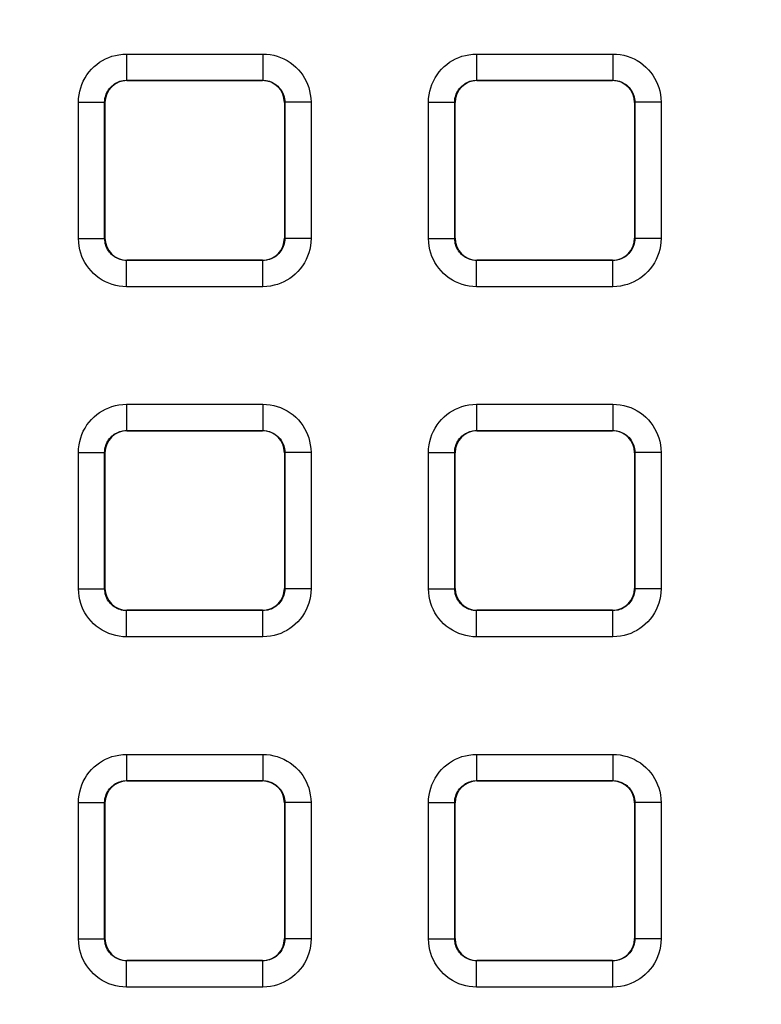
# Model space of a CAD drawing. Units: millimetres. Extents: x -155 to 85, y -216 to 219.
# Drawn here: x 0 to 8, y 102 to 113 of the extents above; entities that cross this region are included whole.
import ezdxf

# ---------------------------------------------------------------- set-up
doc = ezdxf.new("R2010")
doc.units = ezdxf.units.MM
doc.header["$LTSCALE"] = 16.335
doc.layers.get('0').update_dxf_attribs({"linetype": 'CONTINUOUS'})
doc.layers.add('RACCORDO', color=7, linetype='CONTINUOUS')
doc.styles.get("Standard").update_dxf_attribs({"font": 'txt', "width": 0.8})
doc.dimstyles.new('DIMSTYLE_1', dxfattribs={"dimtxt": 3, "dimasz": 3, "dimexe": 1.5, "dimexo": 0.5, "dimgap": 0.75, "dimtad": 1, "dimtxsty": 'STANDARD', "dimblk": '_FILLED', "dimblk1": '_FILLED', "dimblk2": '_FILLED', "dimcen": 0.09, "dimazin": 2, "dimtfac": 1, "dimtofl": 0, "dimtmove": 0, "dimatfit": 3, "dimldrblk": '_FILLED', "dimfxl": 1, "dimtolj": 1, "dimarcsym": 0})

# ---------------------------------------------------------------- blocks, each defined once
blk = doc.blocks.new('_FILLED')
at = {"color": 0, "linetype": 'BYBLOCK'}
blk.add_solid([(0, 0), (-1, 0.3167), (-1, -0.3167)], dxfattribs=at)
blk = doc.blocks.new('*D5')
at = {"color": 7, "linetype": 'CONTINUOUS'}
for p, q in [((0.5, 178.25), (74.508, 178.25)), ((73.008, 178.25), (73.008, 0)), ((73.008, -178.25), (73.008, 0)), ((0.5, -178.25), (74.508, -178.25))]:
    blk.add_line(p, q, dxfattribs=at)
at = {"color": 7, "linetype": 'CONTINUOUS', "xscale": 3, "yscale": 3, "zscale": 3}
for p, rotation in [((73.008, 178.25), 90), ((73.008, -178.25), 270)]:
    blk.add_blockref('_FILLED', p, dxfattribs=dict(at, rotation=rotation))

msp = doc.modelspace()

# ---------------------------------------------------------------- linework, layer by layer
at = {"layer": 'RACCORDO', "color": 250, "linetype": 'CONTINUOUS'}
for p, q in [((1.221, 112.579), (1.221, 112.279)), ((1.221, 112.579), (2.779, 112.579)), ((2.779, 112.579), (2.779, 112.279)), ((5.221, 112.579), (5.221, 112.279)), ((5.221, 112.579), (6.779, 112.579)), ((6.779, 112.579), (6.779, 112.279)), ((1.225, 112.275), (1.221, 112.279)), ((1.221, 112.279), (2.779, 112.279)), ((2.775, 112.275), (2.779, 112.279)), ((5.225, 112.275), (5.221, 112.279)), ((5.221, 112.279), (6.779, 112.279)), ((6.775, 112.275), (6.779, 112.279)), ((0.671, 110.471), (0.671, 112.029)), ((0.671, 112.029), (0.971, 112.029)), ((0.971, 110.471), (0.971, 112.029)), ((0.975, 112.025), (0.971, 112.029)), ((3.025, 112.025), (3.029, 112.029)), ((3.029, 112.029), (3.029, 110.471)), ((3.329, 112.029), (3.029, 112.029)), ((3.329, 112.029), (3.329, 110.471)), ((4.671, 110.471), (4.671, 112.029)), ((4.671, 112.029), (4.971, 112.029)), ((4.971, 110.471), (4.971, 112.029)), ((4.975, 112.025), (4.971, 112.029)), ((7.025, 112.025), (7.029, 112.029)), ((7.029, 112.029), (7.029, 110.471)), ((7.329, 112.029), (7.029, 112.029)), ((7.329, 112.029), (7.329, 110.471)), ((0.671, 110.471), (0.971, 110.471)), ((0.975, 110.475), (0.971, 110.471)), ((3.025, 110.475), (3.029, 110.471)), ((3.329, 110.471), (3.029, 110.471)), ((4.671, 110.471), (4.971, 110.471)), ((4.975, 110.475), (4.971, 110.471)), ((7.025, 110.475), (7.029, 110.471)), ((7.329, 110.471), (7.029, 110.471)), ((1.225, 110.225), (1.221, 110.221)), ((1.221, 109.921), (1.221, 110.221)), ((2.779, 110.221), (1.221, 110.221)), ((2.775, 110.225), (2.779, 110.221)), ((2.779, 109.921), (2.779, 110.221)), ((5.225, 110.225), (5.221, 110.221)), ((5.221, 109.921), (5.221, 110.221)), ((6.779, 110.221), (5.221, 110.221)), ((6.775, 110.225), (6.779, 110.221)), ((6.779, 109.921), (6.779, 110.221)), ((2.779, 109.921), (1.221, 109.921)), ((6.779, 109.921), (5.221, 109.921)), ((1.221, 108.579), (1.221, 108.279)), ((1.221, 108.579), (2.779, 108.579)), ((2.779, 108.579), (2.779, 108.279)), ((5.221, 108.579), (5.221, 108.279)), ((5.221, 108.579), (6.779, 108.579)), ((6.779, 108.579), (6.779, 108.279)), ((1.225, 108.275), (1.221, 108.279)), ((1.221, 108.279), (2.779, 108.279)), ((2.775, 108.275), (2.779, 108.279)), ((5.225, 108.275), (5.221, 108.279)), ((5.221, 108.279), (6.779, 108.279)), ((6.775, 108.275), (6.779, 108.279)), ((0.671, 106.471), (0.671, 108.029)), ((0.671, 108.029), (0.971, 108.029)), ((0.971, 106.471), (0.971, 108.029)), ((0.975, 108.025), (0.971, 108.029)), ((3.025, 108.025), (3.029, 108.029)), ((3.029, 108.029), (3.029, 106.471)), ((3.329, 108.029), (3.029, 108.029)), ((3.329, 108.029), (3.329, 106.471)), ((4.671, 106.471), (4.671, 108.029)), ((4.671, 108.029), (4.971, 108.029)), ((4.971, 106.471), (4.971, 108.029)), ((4.975, 108.025), (4.971, 108.029)), ((7.025, 108.025), (7.029, 108.029)), ((7.029, 108.029), (7.029, 106.471)), ((7.329, 108.029), (7.029, 108.029)), ((7.329, 108.029), (7.329, 106.471)), ((0.671, 106.471), (0.971, 106.471)), ((0.975, 106.475), (0.971, 106.471)), ((3.025, 106.475), (3.029, 106.471)), ((3.329, 106.471), (3.029, 106.471)), ((4.671, 106.471), (4.971, 106.471)), ((4.975, 106.475), (4.971, 106.471)), ((7.025, 106.475), (7.029, 106.471)), ((7.329, 106.471), (7.029, 106.471)), ((1.225, 106.225), (1.221, 106.221)), ((1.221, 105.921), (1.221, 106.221)), ((2.779, 106.221), (1.221, 106.221)), ((2.775, 106.225), (2.779, 106.221)), ((2.779, 105.921), (2.779, 106.221)), ((5.225, 106.225), (5.221, 106.221)), ((5.221, 105.921), (5.221, 106.221)), ((6.779, 106.221), (5.221, 106.221)), ((6.775, 106.225), (6.779, 106.221)), ((6.779, 105.921), (6.779, 106.221)), ((2.779, 105.921), (1.221, 105.921)), ((6.779, 105.921), (5.221, 105.921)), ((1.221, 104.579), (1.221, 104.279)), ((1.221, 104.579), (2.779, 104.579)), ((2.779, 104.579), (2.779, 104.279)), ((5.221, 104.579), (5.221, 104.279)), ((5.221, 104.579), (6.779, 104.579)), ((6.779, 104.579), (6.779, 104.279)), ((1.225, 104.275), (1.221, 104.279)), ((1.221, 104.279), (2.779, 104.279)), ((2.775, 104.275), (2.779, 104.279)), ((5.225, 104.275), (5.221, 104.279)), ((5.221, 104.279), (6.779, 104.279)), ((6.775, 104.275), (6.779, 104.279)), ((0.671, 102.471), (0.671, 104.029)), ((0.671, 104.029), (0.971, 104.029)), ((0.971, 102.471), (0.971, 104.029)), ((0.975, 104.025), (0.971, 104.029)), ((3.025, 104.025), (3.029, 104.029)), ((3.029, 104.029), (3.029, 102.471)), ((3.329, 104.029), (3.029, 104.029)), ((3.329, 104.029), (3.329, 102.471)), ((4.671, 102.471), (4.671, 104.029)), ((4.671, 104.029), (4.971, 104.029)), ((4.971, 102.471), (4.971, 104.029)), ((4.975, 104.025), (4.971, 104.029)), ((7.025, 104.025), (7.029, 104.029)), ((7.029, 104.029), (7.029, 102.471)), ((7.329, 104.029), (7.029, 104.029)), ((7.329, 104.029), (7.329, 102.471)), ((0.671, 102.471), (0.971, 102.471)), ((0.975, 102.475), (0.971, 102.471)), ((3.025, 102.475), (3.029, 102.471)), ((3.329, 102.471), (3.029, 102.471)), ((4.671, 102.471), (4.971, 102.471)), ((4.975, 102.475), (4.971, 102.471)), ((7.025, 102.475), (7.029, 102.471)), ((7.329, 102.471), (7.029, 102.471)), ((1.225, 102.225), (1.221, 102.221)), ((1.221, 101.921), (1.221, 102.221)), ((2.779, 102.221), (1.221, 102.221)), ((2.775, 102.225), (2.779, 102.221)), ((2.779, 101.921), (2.779, 102.221)), ((5.225, 102.225), (5.221, 102.221)), ((5.221, 101.921), (5.221, 102.221)), ((6.779, 102.221), (5.221, 102.221)), ((6.775, 102.225), (6.779, 102.221)), ((6.779, 101.921), (6.779, 102.221)), ((2.779, 101.921), (1.221, 101.921)), ((6.779, 101.921), (5.221, 101.921))]:
    msp.add_line(p, q, dxfattribs=at)
at = {"layer": 'RACCORDO', "color": 7, "linetype": 'CONTINUOUS'}
for p, q in [((1.225, 112.275), (2.775, 112.275)), ((5.225, 112.275), (6.775, 112.275)), ((0.975, 110.475), (0.975, 112.025)), ((3.025, 112.025), (3.025, 110.475)), ((4.975, 110.475), (4.975, 112.025)), ((7.025, 112.025), (7.025, 110.475)), ((2.775, 110.225), (1.225, 110.225)), ((6.775, 110.225), (5.225, 110.225)), ((1.225, 108.275), (2.775, 108.275)), ((5.225, 108.275), (6.775, 108.275)), ((0.975, 106.475), (0.975, 108.025)), ((3.025, 108.025), (3.025, 106.475)), ((4.975, 106.475), (4.975, 108.025)), ((7.025, 108.025), (7.025, 106.475)), ((2.775, 106.225), (1.225, 106.225)), ((6.775, 106.225), (5.225, 106.225)), ((1.225, 104.275), (2.775, 104.275)), ((5.225, 104.275), (6.775, 104.275)), ((0.975, 102.475), (0.975, 104.025)), ((3.025, 104.025), (3.025, 102.475)), ((4.975, 102.475), (4.975, 104.025)), ((7.025, 104.025), (7.025, 102.475)), ((2.775, 102.225), (1.225, 102.225)), ((6.775, 102.225), (5.225, 102.225))]:
    msp.add_line(p, q, dxfattribs=at)
at = {"layer": 'RACCORDO', "color": 250, "linetype": 'CONTINUOUS'}
for points in [[(0.671, 112.029), (0.673, 112.071), (0.678, 112.113), (0.686, 112.153), (0.697, 112.193), (0.71, 112.232), (0.727, 112.27), (0.747, 112.306), (0.769, 112.342), (0.794, 112.375), (0.821, 112.406), (0.851, 112.435), (0.882, 112.461), (0.913, 112.484), (0.947, 112.505), (0.981, 112.523), (1.017, 112.539), (1.054, 112.553), (1.093, 112.563), (1.134, 112.571), (1.177, 112.576), (1.221, 112.579)], [(2.779, 112.579), (2.821, 112.577), (2.863, 112.572), (2.903, 112.564), (2.943, 112.553), (2.982, 112.54), (3.02, 112.523), (3.056, 112.503), (3.092, 112.481), (3.125, 112.456), (3.156, 112.429), (3.185, 112.399), (3.211, 112.368), (3.234, 112.337), (3.255, 112.303), (3.273, 112.269), (3.289, 112.233), (3.303, 112.196), (3.313, 112.157), (3.321, 112.116), (3.326, 112.073), (3.329, 112.029)], [(4.671, 112.029), (4.673, 112.071), (4.678, 112.113), (4.686, 112.153), (4.697, 112.193), (4.71, 112.232), (4.727, 112.27), (4.747, 112.306), (4.769, 112.342), (4.794, 112.375), (4.821, 112.406), (4.851, 112.435), (4.882, 112.461), (4.913, 112.484), (4.947, 112.505), (4.981, 112.523), (5.017, 112.539), (5.054, 112.553), (5.093, 112.563), (5.134, 112.571), (5.177, 112.576), (5.221, 112.579)], [(6.779, 112.579), (6.821, 112.577), (6.863, 112.572), (6.903, 112.564), (6.943, 112.553), (6.982, 112.54), (7.02, 112.523), (7.056, 112.503), (7.092, 112.481), (7.125, 112.456), (7.156, 112.429), (7.185, 112.399), (7.211, 112.368), (7.234, 112.337), (7.255, 112.303), (7.273, 112.269), (7.289, 112.233), (7.303, 112.196), (7.313, 112.157), (7.321, 112.116), (7.326, 112.073), (7.329, 112.029)], [(0.971, 112.029), (0.972, 112.048), (0.974, 112.067), (0.978, 112.085), (0.983, 112.103), (0.989, 112.121), (0.997, 112.138), (1.006, 112.155), (1.016, 112.171), (1.027, 112.186), (1.04, 112.2), (1.053, 112.213), (1.067, 112.225), (1.081, 112.236), (1.096, 112.245), (1.112, 112.253), (1.128, 112.261), (1.145, 112.267), (1.163, 112.272), (1.182, 112.275), (1.201, 112.278), (1.221, 112.279)], [(2.779, 112.279), (2.798, 112.278), (2.817, 112.276), (2.835, 112.272), (2.853, 112.267), (2.871, 112.261), (2.888, 112.253), (2.905, 112.244), (2.921, 112.234), (2.936, 112.223), (2.95, 112.21), (2.963, 112.197), (2.975, 112.183), (2.986, 112.169), (2.995, 112.154), (3.003, 112.138), (3.011, 112.122), (3.017, 112.105), (3.022, 112.087), (3.025, 112.068), (3.028, 112.049), (3.029, 112.029)], [(4.971, 112.029), (4.972, 112.048), (4.974, 112.067), (4.978, 112.085), (4.983, 112.103), (4.989, 112.121), (4.997, 112.138), (5.006, 112.155), (5.016, 112.171), (5.027, 112.186), (5.04, 112.2), (5.053, 112.213), (5.067, 112.225), (5.081, 112.236), (5.096, 112.245), (5.112, 112.253), (5.128, 112.261), (5.145, 112.267), (5.163, 112.272), (5.182, 112.275), (5.201, 112.278), (5.221, 112.279)], [(6.779, 112.279), (6.798, 112.278), (6.817, 112.276), (6.835, 112.272), (6.853, 112.267), (6.871, 112.261), (6.888, 112.253), (6.905, 112.244), (6.921, 112.234), (6.936, 112.223), (6.95, 112.21), (6.963, 112.197), (6.975, 112.183), (6.986, 112.169), (6.995, 112.154), (7.003, 112.138), (7.011, 112.122), (7.017, 112.105), (7.022, 112.087), (7.025, 112.068), (7.028, 112.049), (7.029, 112.029)], [(1.221, 109.921), (1.179, 109.923), (1.137, 109.928), (1.097, 109.936), (1.057, 109.947), (1.018, 109.96), (0.98, 109.977), (0.944, 109.997), (0.908, 110.019), (0.875, 110.044), (0.844, 110.071), (0.815, 110.101), (0.789, 110.132), (0.766, 110.163), (0.745, 110.197), (0.727, 110.231), (0.711, 110.267), (0.697, 110.304), (0.687, 110.343), (0.679, 110.384), (0.674, 110.427), (0.671, 110.471)], [(1.221, 110.221), (1.202, 110.222), (1.183, 110.224), (1.165, 110.228), (1.147, 110.233), (1.129, 110.239), (1.112, 110.247), (1.095, 110.256), (1.079, 110.266), (1.064, 110.277), (1.05, 110.29), (1.037, 110.303), (1.025, 110.317), (1.014, 110.331), (1.005, 110.346), (0.997, 110.362), (0.989, 110.378), (0.983, 110.395), (0.978, 110.413), (0.975, 110.432), (0.972, 110.451), (0.971, 110.471)], [(3.029, 110.471), (3.028, 110.452), (3.026, 110.433), (3.022, 110.415), (3.017, 110.397), (3.011, 110.379), (3.003, 110.362), (2.994, 110.345), (2.984, 110.329), (2.973, 110.314), (2.96, 110.3), (2.947, 110.287), (2.933, 110.275), (2.919, 110.264), (2.904, 110.255), (2.888, 110.247), (2.872, 110.239), (2.855, 110.233), (2.837, 110.228), (2.818, 110.225), (2.799, 110.222), (2.779, 110.221)], [(3.329, 110.471), (3.327, 110.429), (3.322, 110.387), (3.314, 110.347), (3.303, 110.307), (3.29, 110.268), (3.273, 110.23), (3.253, 110.194), (3.231, 110.158), (3.206, 110.125), (3.179, 110.094), (3.149, 110.065), (3.118, 110.039), (3.087, 110.016), (3.053, 109.995), (3.019, 109.977), (2.983, 109.961), (2.946, 109.947), (2.907, 109.937), (2.866, 109.929), (2.823, 109.924), (2.779, 109.921)], [(5.221, 109.921), (5.179, 109.923), (5.137, 109.928), (5.097, 109.936), (5.057, 109.947), (5.018, 109.96), (4.98, 109.977), (4.944, 109.997), (4.908, 110.019), (4.875, 110.044), (4.844, 110.071), (4.815, 110.101), (4.789, 110.132), (4.766, 110.163), (4.745, 110.197), (4.727, 110.231), (4.711, 110.267), (4.697, 110.304), (4.687, 110.343), (4.679, 110.384), (4.674, 110.427), (4.671, 110.471)], [(5.221, 110.221), (5.202, 110.222), (5.183, 110.224), (5.165, 110.228), (5.147, 110.233), (5.129, 110.239), (5.112, 110.247), (5.095, 110.256), (5.079, 110.266), (5.064, 110.277), (5.05, 110.29), (5.037, 110.303), (5.025, 110.317), (5.014, 110.331), (5.005, 110.346), (4.997, 110.362), (4.989, 110.378), (4.983, 110.395), (4.978, 110.413), (4.975, 110.432), (4.972, 110.451), (4.971, 110.471)], [(7.029, 110.471), (7.028, 110.452), (7.026, 110.433), (7.022, 110.415), (7.017, 110.397), (7.011, 110.379), (7.003, 110.362), (6.994, 110.345), (6.984, 110.329), (6.973, 110.314), (6.96, 110.3), (6.947, 110.287), (6.933, 110.275), (6.919, 110.264), (6.904, 110.255), (6.888, 110.247), (6.872, 110.239), (6.855, 110.233), (6.837, 110.228), (6.818, 110.225), (6.799, 110.222), (6.779, 110.221)], [(7.329, 110.471), (7.327, 110.429), (7.322, 110.387), (7.314, 110.347), (7.303, 110.307), (7.29, 110.268), (7.273, 110.23), (7.253, 110.194), (7.231, 110.158), (7.206, 110.125), (7.179, 110.094), (7.149, 110.065), (7.118, 110.039), (7.087, 110.016), (7.053, 109.995), (7.019, 109.977), (6.983, 109.961), (6.946, 109.947), (6.907, 109.937), (6.866, 109.929), (6.823, 109.924), (6.779, 109.921)], [(0.671, 108.029), (0.673, 108.071), (0.678, 108.113), (0.686, 108.153), (0.697, 108.193), (0.71, 108.232), (0.727, 108.27), (0.747, 108.306), (0.769, 108.342), (0.794, 108.375), (0.821, 108.406), (0.851, 108.435), (0.882, 108.461), (0.913, 108.484), (0.947, 108.505), (0.981, 108.523), (1.017, 108.539), (1.054, 108.553), (1.093, 108.563), (1.134, 108.571), (1.177, 108.576), (1.221, 108.579)], [(2.779, 108.579), (2.821, 108.577), (2.863, 108.572), (2.903, 108.564), (2.943, 108.553), (2.982, 108.54), (3.02, 108.523), (3.056, 108.503), (3.092, 108.481), (3.125, 108.456), (3.156, 108.429), (3.185, 108.399), (3.211, 108.368), (3.234, 108.337), (3.255, 108.303), (3.273, 108.269), (3.289, 108.233), (3.303, 108.196), (3.313, 108.157), (3.321, 108.116), (3.326, 108.073), (3.329, 108.029)], [(4.671, 108.029), (4.673, 108.071), (4.678, 108.113), (4.686, 108.153), (4.697, 108.193), (4.71, 108.232), (4.727, 108.27), (4.747, 108.306), (4.769, 108.342), (4.794, 108.375), (4.821, 108.406), (4.851, 108.435), (4.882, 108.461), (4.913, 108.484), (4.947, 108.505), (4.981, 108.523), (5.017, 108.539), (5.054, 108.553), (5.093, 108.563), (5.134, 108.571), (5.177, 108.576), (5.221, 108.579)], [(6.779, 108.579), (6.821, 108.577), (6.863, 108.572), (6.903, 108.564), (6.943, 108.553), (6.982, 108.54), (7.02, 108.523), (7.056, 108.503), (7.092, 108.481), (7.125, 108.456), (7.156, 108.429), (7.185, 108.399), (7.211, 108.368), (7.234, 108.337), (7.255, 108.303), (7.273, 108.269), (7.289, 108.233), (7.303, 108.196), (7.313, 108.157), (7.321, 108.116), (7.326, 108.073), (7.329, 108.029)], [(0.971, 108.029), (0.972, 108.048), (0.974, 108.067), (0.978, 108.085), (0.983, 108.103), (0.989, 108.121), (0.997, 108.138), (1.006, 108.155), (1.016, 108.171), (1.027, 108.186), (1.04, 108.2), (1.053, 108.213), (1.067, 108.225), (1.081, 108.236), (1.096, 108.245), (1.112, 108.253), (1.128, 108.261), (1.145, 108.267), (1.163, 108.272), (1.182, 108.275), (1.201, 108.278), (1.221, 108.279)], [(2.779, 108.279), (2.798, 108.278), (2.817, 108.276), (2.835, 108.272), (2.853, 108.267), (2.871, 108.261), (2.888, 108.253), (2.905, 108.244), (2.921, 108.234), (2.936, 108.223), (2.95, 108.21), (2.963, 108.197), (2.975, 108.183), (2.986, 108.169), (2.995, 108.154), (3.003, 108.138), (3.011, 108.122), (3.017, 108.105), (3.022, 108.087), (3.025, 108.068), (3.028, 108.049), (3.029, 108.029)], [(4.971, 108.029), (4.972, 108.048), (4.974, 108.067), (4.978, 108.085), (4.983, 108.103), (4.989, 108.121), (4.997, 108.138), (5.006, 108.155), (5.016, 108.171), (5.027, 108.186), (5.04, 108.2), (5.053, 108.213), (5.067, 108.225), (5.081, 108.236), (5.096, 108.245), (5.112, 108.253), (5.128, 108.261), (5.145, 108.267), (5.163, 108.272), (5.182, 108.275), (5.201, 108.278), (5.221, 108.279)], [(6.779, 108.279), (6.798, 108.278), (6.817, 108.276), (6.835, 108.272), (6.853, 108.267), (6.871, 108.261), (6.888, 108.253), (6.905, 108.244), (6.921, 108.234), (6.936, 108.223), (6.95, 108.21), (6.963, 108.197), (6.975, 108.183), (6.986, 108.169), (6.995, 108.154), (7.003, 108.138), (7.011, 108.122), (7.017, 108.105), (7.022, 108.087), (7.025, 108.068), (7.028, 108.049), (7.029, 108.029)], [(1.221, 105.921), (1.179, 105.923), (1.137, 105.928), (1.097, 105.936), (1.057, 105.947), (1.018, 105.96), (0.98, 105.977), (0.944, 105.997), (0.908, 106.019), (0.875, 106.044), (0.844, 106.071), (0.815, 106.101), (0.789, 106.132), (0.766, 106.163), (0.745, 106.197), (0.727, 106.231), (0.711, 106.267), (0.697, 106.304), (0.687, 106.343), (0.679, 106.384), (0.674, 106.427), (0.671, 106.471)], [(1.221, 106.221), (1.202, 106.222), (1.183, 106.224), (1.165, 106.228), (1.147, 106.233), (1.129, 106.239), (1.112, 106.247), (1.095, 106.256), (1.079, 106.266), (1.064, 106.277), (1.05, 106.29), (1.037, 106.303), (1.025, 106.317), (1.014, 106.331), (1.005, 106.346), (0.997, 106.362), (0.989, 106.378), (0.983, 106.395), (0.978, 106.413), (0.975, 106.432), (0.972, 106.451), (0.971, 106.471)], [(3.029, 106.471), (3.028, 106.452), (3.026, 106.433), (3.022, 106.415), (3.017, 106.397), (3.011, 106.379), (3.003, 106.362), (2.994, 106.345), (2.984, 106.329), (2.973, 106.314), (2.96, 106.3), (2.947, 106.287), (2.933, 106.275), (2.919, 106.264), (2.904, 106.255), (2.888, 106.247), (2.872, 106.239), (2.855, 106.233), (2.837, 106.228), (2.818, 106.225), (2.799, 106.222), (2.779, 106.221)], [(3.329, 106.471), (3.327, 106.429), (3.322, 106.387), (3.314, 106.347), (3.303, 106.307), (3.29, 106.268), (3.273, 106.23), (3.253, 106.194), (3.231, 106.158), (3.206, 106.125), (3.179, 106.094), (3.149, 106.065), (3.118, 106.039), (3.087, 106.016), (3.053, 105.995), (3.019, 105.977), (2.983, 105.961), (2.946, 105.947), (2.907, 105.937), (2.866, 105.929), (2.823, 105.924), (2.779, 105.921)], [(5.221, 105.921), (5.179, 105.923), (5.137, 105.928), (5.097, 105.936), (5.057, 105.947), (5.018, 105.96), (4.98, 105.977), (4.944, 105.997), (4.908, 106.019), (4.875, 106.044), (4.844, 106.071), (4.815, 106.101), (4.789, 106.132), (4.766, 106.163), (4.745, 106.197), (4.727, 106.231), (4.711, 106.267), (4.697, 106.304), (4.687, 106.343), (4.679, 106.384), (4.674, 106.427), (4.671, 106.471)], [(5.221, 106.221), (5.202, 106.222), (5.183, 106.224), (5.165, 106.228), (5.147, 106.233), (5.129, 106.239), (5.112, 106.247), (5.095, 106.256), (5.079, 106.266), (5.064, 106.277), (5.05, 106.29), (5.037, 106.303), (5.025, 106.317), (5.014, 106.331), (5.005, 106.346), (4.997, 106.362), (4.989, 106.378), (4.983, 106.395), (4.978, 106.413), (4.975, 106.432), (4.972, 106.451), (4.971, 106.471)], [(7.029, 106.471), (7.028, 106.452), (7.026, 106.433), (7.022, 106.415), (7.017, 106.397), (7.011, 106.379), (7.003, 106.362), (6.994, 106.345), (6.984, 106.329), (6.973, 106.314), (6.96, 106.3), (6.947, 106.287), (6.933, 106.275), (6.919, 106.264), (6.904, 106.255), (6.888, 106.247), (6.872, 106.239), (6.855, 106.233), (6.837, 106.228), (6.818, 106.225), (6.799, 106.222), (6.779, 106.221)], [(7.329, 106.471), (7.327, 106.429), (7.322, 106.387), (7.314, 106.347), (7.303, 106.307), (7.29, 106.268), (7.273, 106.23), (7.253, 106.194), (7.231, 106.158), (7.206, 106.125), (7.179, 106.094), (7.149, 106.065), (7.118, 106.039), (7.087, 106.016), (7.053, 105.995), (7.019, 105.977), (6.983, 105.961), (6.946, 105.947), (6.907, 105.937), (6.866, 105.929), (6.823, 105.924), (6.779, 105.921)], [(0.671, 104.029), (0.673, 104.071), (0.678, 104.113), (0.686, 104.153), (0.697, 104.193), (0.71, 104.232), (0.727, 104.27), (0.747, 104.306), (0.769, 104.342), (0.794, 104.375), (0.821, 104.406), (0.851, 104.435), (0.882, 104.461), (0.913, 104.484), (0.947, 104.505), (0.981, 104.523), (1.017, 104.539), (1.054, 104.553), (1.093, 104.563), (1.134, 104.571), (1.177, 104.576), (1.221, 104.579)], [(2.779, 104.579), (2.821, 104.577), (2.863, 104.572), (2.903, 104.564), (2.943, 104.553), (2.982, 104.54), (3.02, 104.523), (3.056, 104.503), (3.092, 104.481), (3.125, 104.456), (3.156, 104.429), (3.185, 104.399), (3.211, 104.368), (3.234, 104.337), (3.255, 104.303), (3.273, 104.269), (3.289, 104.233), (3.303, 104.196), (3.313, 104.157), (3.321, 104.116), (3.326, 104.073), (3.329, 104.029)], [(4.671, 104.029), (4.673, 104.071), (4.678, 104.113), (4.686, 104.153), (4.697, 104.193), (4.71, 104.232), (4.727, 104.27), (4.747, 104.306), (4.769, 104.342), (4.794, 104.375), (4.821, 104.406), (4.851, 104.435), (4.882, 104.461), (4.913, 104.484), (4.947, 104.505), (4.981, 104.523), (5.017, 104.539), (5.054, 104.553), (5.093, 104.563), (5.134, 104.571), (5.177, 104.576), (5.221, 104.579)], [(6.779, 104.579), (6.821, 104.577), (6.863, 104.572), (6.903, 104.564), (6.943, 104.553), (6.982, 104.54), (7.02, 104.523), (7.056, 104.503), (7.092, 104.481), (7.125, 104.456), (7.156, 104.429), (7.185, 104.399), (7.211, 104.368), (7.234, 104.337), (7.255, 104.303), (7.273, 104.269), (7.289, 104.233), (7.303, 104.196), (7.313, 104.157), (7.321, 104.116), (7.326, 104.073), (7.329, 104.029)], [(0.971, 104.029), (0.972, 104.048), (0.974, 104.067), (0.978, 104.085), (0.983, 104.103), (0.989, 104.121), (0.997, 104.138), (1.006, 104.155), (1.016, 104.171), (1.027, 104.186), (1.04, 104.2), (1.053, 104.213), (1.067, 104.225), (1.081, 104.236), (1.096, 104.245), (1.112, 104.253), (1.128, 104.261), (1.145, 104.267), (1.163, 104.272), (1.182, 104.275), (1.201, 104.278), (1.221, 104.279)], [(2.779, 104.279), (2.798, 104.278), (2.817, 104.276), (2.835, 104.272), (2.853, 104.267), (2.871, 104.261), (2.888, 104.253), (2.905, 104.244), (2.921, 104.234), (2.936, 104.223), (2.95, 104.21), (2.963, 104.197), (2.975, 104.183), (2.986, 104.169), (2.995, 104.154), (3.003, 104.138), (3.011, 104.122), (3.017, 104.105), (3.022, 104.087), (3.025, 104.068), (3.028, 104.049), (3.029, 104.029)], [(4.971, 104.029), (4.972, 104.048), (4.974, 104.067), (4.978, 104.085), (4.983, 104.103), (4.989, 104.121), (4.997, 104.138), (5.006, 104.155), (5.016, 104.171), (5.027, 104.186), (5.04, 104.2), (5.053, 104.213), (5.067, 104.225), (5.081, 104.236), (5.096, 104.245), (5.112, 104.253), (5.128, 104.261), (5.145, 104.267), (5.163, 104.272), (5.182, 104.275), (5.201, 104.278), (5.221, 104.279)], [(6.779, 104.279), (6.798, 104.278), (6.817, 104.276), (6.835, 104.272), (6.853, 104.267), (6.871, 104.261), (6.888, 104.253), (6.905, 104.244), (6.921, 104.234), (6.936, 104.223), (6.95, 104.21), (6.963, 104.197), (6.975, 104.183), (6.986, 104.169), (6.995, 104.154), (7.003, 104.138), (7.011, 104.122), (7.017, 104.105), (7.022, 104.087), (7.025, 104.068), (7.028, 104.049), (7.029, 104.029)], [(1.221, 101.921), (1.179, 101.923), (1.137, 101.928), (1.097, 101.936), (1.057, 101.947), (1.018, 101.96), (0.98, 101.977), (0.944, 101.997), (0.908, 102.019), (0.875, 102.044), (0.844, 102.071), (0.815, 102.101), (0.789, 102.132), (0.766, 102.163), (0.745, 102.197), (0.727, 102.231), (0.711, 102.267), (0.697, 102.304), (0.687, 102.343), (0.679, 102.384), (0.674, 102.427), (0.671, 102.471)], [(1.221, 102.221), (1.202, 102.222), (1.183, 102.224), (1.165, 102.228), (1.147, 102.233), (1.129, 102.239), (1.112, 102.247), (1.095, 102.256), (1.079, 102.266), (1.064, 102.277), (1.05, 102.29), (1.037, 102.303), (1.025, 102.317), (1.014, 102.331), (1.005, 102.346), (0.997, 102.362), (0.989, 102.378), (0.983, 102.395), (0.978, 102.413), (0.975, 102.432), (0.972, 102.451), (0.971, 102.471)], [(3.029, 102.471), (3.028, 102.452), (3.026, 102.433), (3.022, 102.415), (3.017, 102.397), (3.011, 102.379), (3.003, 102.362), (2.994, 102.345), (2.984, 102.329), (2.973, 102.314), (2.96, 102.3), (2.947, 102.287), (2.933, 102.275), (2.919, 102.264), (2.904, 102.255), (2.888, 102.247), (2.872, 102.239), (2.855, 102.233), (2.837, 102.228), (2.818, 102.225), (2.799, 102.222), (2.779, 102.221)], [(3.329, 102.471), (3.327, 102.429), (3.322, 102.387), (3.314, 102.347), (3.303, 102.307), (3.29, 102.268), (3.273, 102.23), (3.253, 102.194), (3.231, 102.158), (3.206, 102.125), (3.179, 102.094), (3.149, 102.065), (3.118, 102.039), (3.087, 102.016), (3.053, 101.995), (3.019, 101.977), (2.983, 101.961), (2.946, 101.947), (2.907, 101.937), (2.866, 101.929), (2.823, 101.924), (2.779, 101.921)], [(5.221, 101.921), (5.179, 101.923), (5.137, 101.928), (5.097, 101.936), (5.057, 101.947), (5.018, 101.96), (4.98, 101.977), (4.944, 101.997), (4.908, 102.019), (4.875, 102.044), (4.844, 102.071), (4.815, 102.101), (4.789, 102.132), (4.766, 102.163), (4.745, 102.197), (4.727, 102.231), (4.711, 102.267), (4.697, 102.304), (4.687, 102.343), (4.679, 102.384), (4.674, 102.427), (4.671, 102.471)], [(5.221, 102.221), (5.202, 102.222), (5.183, 102.224), (5.165, 102.228), (5.147, 102.233), (5.129, 102.239), (5.112, 102.247), (5.095, 102.256), (5.079, 102.266), (5.064, 102.277), (5.05, 102.29), (5.037, 102.303), (5.025, 102.317), (5.014, 102.331), (5.005, 102.346), (4.997, 102.362), (4.989, 102.378), (4.983, 102.395), (4.978, 102.413), (4.975, 102.432), (4.972, 102.451), (4.971, 102.471)], [(7.029, 102.471), (7.028, 102.452), (7.026, 102.433), (7.022, 102.415), (7.017, 102.397), (7.011, 102.379), (7.003, 102.362), (6.994, 102.345), (6.984, 102.329), (6.973, 102.314), (6.96, 102.3), (6.947, 102.287), (6.933, 102.275), (6.919, 102.264), (6.904, 102.255), (6.888, 102.247), (6.872, 102.239), (6.855, 102.233), (6.837, 102.228), (6.818, 102.225), (6.799, 102.222), (6.779, 102.221)], [(7.329, 102.471), (7.327, 102.429), (7.322, 102.387), (7.314, 102.347), (7.303, 102.307), (7.29, 102.268), (7.273, 102.23), (7.253, 102.194), (7.231, 102.158), (7.206, 102.125), (7.179, 102.094), (7.149, 102.065), (7.118, 102.039), (7.087, 102.016), (7.053, 101.995), (7.019, 101.977), (6.983, 101.961), (6.946, 101.947), (6.907, 101.937), (6.866, 101.929), (6.823, 101.924), (6.779, 101.921)]]:
    msp.add_lwpolyline(points, dxfattribs=at)
at = {"layer": 'RACCORDO', "color": 7, "linetype": 'CONTINUOUS'}
for centre, major_axis in [((1.225, 112.025), (-0.177, 0.177)), ((2.775, 112.025), (0.177, 0.177)), ((5.225, 112.025), (-0.177, 0.177)), ((6.775, 112.025), (0.177, 0.177)), ((1.225, 110.475), (-0.177, -0.177)), ((2.775, 110.475), (0.177, -0.177)), ((5.225, 110.475), (-0.177, -0.177)), ((6.775, 110.475), (0.177, -0.177)), ((1.225, 108.025), (-0.177, 0.177)), ((2.775, 108.025), (0.177, 0.177)), ((5.225, 108.025), (-0.177, 0.177)), ((6.775, 108.025), (0.177, 0.177)), ((1.225, 106.475), (-0.177, -0.177)), ((2.775, 106.475), (0.177, -0.177)), ((5.225, 106.475), (-0.177, -0.177)), ((6.775, 106.475), (0.177, -0.177)), ((1.225, 104.025), (-0.177, 0.177)), ((2.775, 104.025), (0.177, 0.177)), ((5.225, 104.025), (-0.177, 0.177)), ((6.775, 104.025), (0.177, 0.177)), ((1.225, 102.475), (-0.177, -0.177)), ((2.775, 102.475), (0.177, -0.177)), ((5.225, 102.475), (-0.177, -0.177)), ((6.775, 102.475), (0.177, -0.177))]:
    msp.add_ellipse(centre, major_axis=major_axis, ratio=0.999695, start_param=-0.785246, end_param=0.785246, dxfattribs=at)

# ---------------------------------------------------------------- dimensions: what is measured, and where the dimension line sits
at = {"color": 7, "linetype": 'CONTINUOUS'}
dim = msp.add_linear_dim(base=(73.008, -178.25), p1=(0, 178.25), p2=(0, -178.25), angle=270, dimstyle='DIMSTYLE_1', dxfattribs=at)
dim.commit()
dim.dimension.update_dxf_attribs({"geometry": '*D5', "text_midpoint": (73.008, -5.25), "dimtype": 160})

doc.saveas('drawing.dxf')
